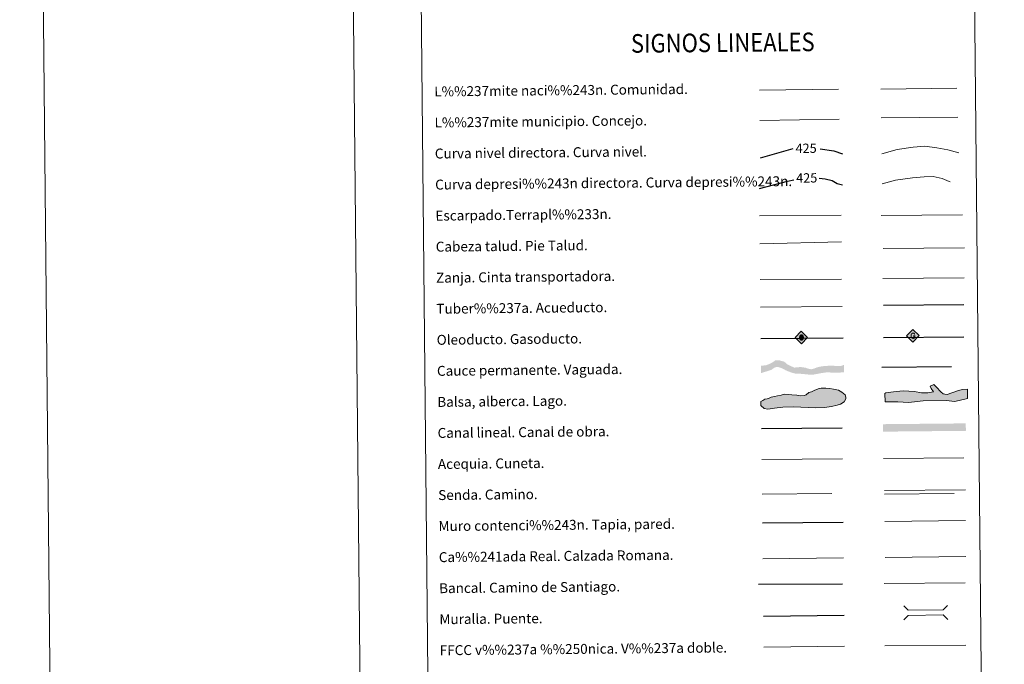
# Model space of a CAD drawing. Units: metres. Extents: x 565991 to 570475, y 703112 to 706126.
# Drawn here: x 565991 to 566784, y 703630 to 704149 of the extents above; entities that cross this region are included whole.
import ezdxf
from ezdxf.enums import TextEntityAlignment as Align

# ---------------------------------------------------------------- set-up
doc = ezdxf.new("R2010")
doc.units = ezdxf.units.M
doc.header["$MEASUREMENT"] = 0
doc.linetypes.add('DGN Style 3', pattern=[78.550612, 56.10758, -22.443032])
doc.layers.add('Carátula', color=7, linetype='Continuous', lineweight=0)
doc.styles.add('Style-arial', font='arial.shx', dxfattribs={"bigfont": 'arialbig.shx'})
doc.styles.add('Style-ariali', font='ariali.shx', dxfattribs={"bigfont": 'arialibig.shx'})
doc.styles.add('Style-FANCY', font='FANCY.shx')

# ---------------------------------------------------------------- blocks, each defined once
blk = doc.blocks.new('5ROLEO_1')
at = {"layer": 'Carátula', "linetype": 'Continuous', "lineweight": 0}
for color, points in [(2, [(-0.15, -5.19), (-5.24, -0.11), (-0.15, 4.98), (-0.01, 2.4), (0, 2.39), (-0.55, 2.32), (-1.01, 2.11), (-1.38, 1.76), (-1.68, 1.26), (-1.87, 0.62), (-1.93, -0.19), (-1.9, -0.76), (-1.79, -1.26), (-1.62, -1.71), (-1.36, -2.09), (-1.09, -2.36), (-0.77, -2.55), (-0.41, -2.66), (0, -2.7), (0, -2.7)]), (250, [(0, -2.7), (0, -2.7), (0, -2.7), (-0.41, -2.66), (-0.77, -2.55), (-1.09, -2.36), (-1.36, -2.09), (-1.62, -1.71), (-1.79, -1.26), (-1.9, -0.76), (-1.93, -0.19), (-1.87, 0.62), (-1.68, 1.26), (-1.38, 1.76), (-1.01, 2.11), (-0.55, 2.32), (-0.01, 2.39), (-0.01, 1.54), (-0.25, 1.52), (-0.47, 1.44), (-0.67, 1.31), (-0.85, 1.13), (-0.99, 0.89), (-1.1, 0.6), (-1.16, 0.25), (-1.18, -0.15), (-1.16, -0.55), (-1.1, -0.9), (-0.99, -1.19), (-0.84, -1.43), (-0.66, -1.61), (-0.46, -1.74), (-0.24, -1.82), (0, -1.85), (0, -2.7)]), (2, [(0, -1.85), (-0.24, -1.82), (-0.46, -1.74), (-0.66, -1.61), (-0.84, -1.43), (-0.99, -1.19), (-1.1, -0.9), (-1.16, -0.55), (-1.18, -0.15), (-1.16, 0.25), (-1.1, 0.6), (-0.99, 0.89), (-0.85, 1.13), (-0.67, 1.31), (-0.47, 1.44), (-0.25, 1.52), (0, 1.54), (0.25, 1.52), (0.48, 1.44), (0.68, 1.31), (0.85, 1.14), (1, 0.9), (1.1, 0.61), (1.16, 0.27), (1.18, -0.13), (1.16, -0.54), (1.09, -0.9), (0.99, -1.19), (0.85, -1.43), (0.67, -1.61), (0.47, -1.75), (0.25, -1.83)]), (2, [(-0.15, -5.19), (0, -2.7), (0, -2.7), (0.4, -2.66), (0.77, -2.54), (1.09, -2.36), (1.36, -2.09), (1.61, -1.71), (1.79, -1.26), (1.9, -0.74), (1.93, -0.16), (1.9, 0.42), (1.8, 0.93), (1.63, 1.36), (1.39, 1.73), (1.1, 2.02), (0.77, 2.23), (0.41, 2.35), (0, 2.39), (-0.01, 2.4), (-0.15, 4.98), (4.94, -0.1)]), (250, [(0, -2.7), (0, -2.7), (0, -1.85), (0, -1.85), (0.25, -1.83), (0.47, -1.75), (0.67, -1.61), (0.85, -1.43), (0.99, -1.19), (1.09, -0.9), (1.16, -0.54), (1.18, -0.13), (1.16, 0.27), (1.1, 0.61), (1, 0.9), (0.85, 1.14), (0.68, 1.31), (0.48, 1.44), (0.25, 1.52), (0, 1.54), (-0.01, 1.54), (-0.01, 2.39), (0, 2.39), (0, 2.39), (0.41, 2.35), (0.77, 2.23), (1.1, 2.02), (1.39, 1.73), (1.63, 1.36), (1.8, 0.93), (1.9, 0.42), (1.93, -0.16), (1.9, -0.74), (1.79, -1.26), (1.61, -1.71), (1.36, -2.09), (1.09, -2.36), (0.77, -2.54), (0.4, -2.66)])]:
    blk.add_hatch(color=color, dxfattribs=at).paths.add_polyline_path(points)
at = {"layer": 'Carátula', "color": 250, "linetype": 'Continuous', "lineweight": 0, "flags": 128}
blk.add_lwpolyline([(-0.14, -5.19), (4.95, -0.11), (-0.14, 4.98), (-5.23, -0.1), (-0.14, -5.19)], dxfattribs=at)
blk = doc.blocks.new('5GASO_1')
at = {"layer": 'Carátula', "linetype": 'Continuous', "lineweight": 0}
for color, points in [(33, [(0, -5.09), (-5.09, 0), (0, 5.09), (0.24, 2.5), (0.23, 2.5), (-0.32, 2.42), (-0.79, 2.22), (-1.18, 1.85), (-1.48, 1.35), (-1.68, 0.71), (-1.75, -0.04), (-1.68, -0.78), (-1.48, -1.42), (-1.17, -1.93), (-0.76, -2.3), (-0.27, -2.52), (0.29, -2.59), (0.29, -2.59)]), (250, [(0.29, -2.59), (-0.26, -2.52), (-0.76, -2.3), (-1.16, -1.93), (-1.48, -1.42), (-1.68, -0.78), (-1.74, -0.04), (-1.68, 0.71), (-1.48, 1.35), (-1.17, 1.85), (-0.78, 2.22), (-0.32, 2.43), (0.24, 2.5), (0.58, 2.47), (0.88, 2.41), (1.15, 2.28), (1.38, 2.12), (1.57, 1.9), (1.73, 1.64), (1.85, 1.34), (1.93, 0.99), (1.17, 0.8), (1.04, 1.17), (0.83, 1.43), (0.55, 1.59), (0.22, 1.65), (-0.04, 1.63), (-0.26, 1.55), (-0.48, 1.42), (-0.66, 1.24), (-0.81, 1.02), (-0.91, 0.73), (-0.97, 0.4), (-0.99, 0.01), (-0.97, -0.41), (-0.9, -0.78), (-0.78, -1.09), (-0.62, -1.34), (-0.45, -1.52), (-0.24, -1.64), (-0.01, -1.72), (0.25, -1.75), (0.51, -1.72), (0.78, -1.64), (1.04, -1.5), (1.27, -1.33), (1.27, -0.71), (0.23, -0.71), (0.23, 0.14), (2.02, 0.14), (2.02, -1.83), (1.71, -2.12), (1.28, -2.37), (0.78, -2.54)]), (33, [(0, -5.09), (0.29, -2.59), (0.29, -2.59), (0.78, -2.54), (1.27, -2.37), (1.7, -2.12), (2.02, -1.83), (2.02, 0.14), (0.23, 0.14), (0.23, -0.71), (1.27, -0.71), (1.27, -1.33), (1.04, -1.5), (0.78, -1.64), (0.51, -1.72), (0.25, -1.75), (-0.01, -1.72), (-0.24, -1.65), (-0.45, -1.52), (-0.62, -1.34), (-0.79, -1.09), (-0.9, -0.78), (-0.97, -0.41), (-0.99, 0.01), (-0.97, 0.4), (-0.91, 0.73), (-0.81, 1.02), (-0.66, 1.24), (-0.48, 1.42), (-0.27, 1.55), (-0.04, 1.63), (0.22, 1.65), (0.55, 1.59), (0.83, 1.43), (1.04, 1.17), (1.17, 0.8), (1.93, 0.99), (1.85, 1.34), (1.73, 1.64), (1.57, 1.9), (1.38, 2.12), (1.14, 2.28), (0.88, 2.41), (0.57, 2.47), (0.23, 2.5), (0.24, 2.5), (0, 5.09), (5.09, 0)])]:
    blk.add_hatch(color=color, dxfattribs=at).paths.add_polyline_path(points)
at = {"layer": 'Carátula', "color": 250, "linetype": 'Continuous', "lineweight": 0}
blk.add_3dface([(0, -5.09), (5.09, 0), (0, 5.09), (-5.09, 0)], dxfattribs=at)

msp = doc.modelspace()

# ---------------------------------------------------------------- hatches: boundary and pattern name
at = {"layer": 'Carátula', "linetype": 'Continuous', "lineweight": 25, "extrusion": (0, 0, -1)}
msp.add_hatch(color=154, dxfattribs=at).paths.add_polyline_path([(-566630.034, 703863.067), (-566636.676, 703864.295), (-566641.422, 703864.976), (-566646.918, 703864.502), (-566654.797, 703864.915), (-566654.737, 703870.913), (-566652.356, 703870.052), (-566650.563, 703869.928), (-566648.661, 703870.015), (-566645.067, 703870.296), (-566639.154, 703870.028), (-566635.18, 703869.444), (-566632.757, 703868.786), (-566630.654, 703867.92), (-566628.23, 703867.37), (-566626.219, 703867.772), (-566625.583, 703867.976), (-566623.887, 703868.593), (-566619.868, 703869.187), (-566614.802, 703868.715), (-566611.833, 703869.952), (-566608.86, 703871.509), (-566606.623, 703873.493), (-566602.809, 703874.513), (-566599.353, 703874.477), (-566597.088, 703872.889), (-566594.672, 703871.597), (-566591.619, 703870.509), (-566587.89, 703870.254), (-566587.95, 703864.255), (-566593.354, 703865.982), (-566596.303, 703866.963), (-566598.925, 703868.785), (-566601.136, 703869.335), (-566604.528, 703868.312), (-566607.819, 703866.546), (-566610.258, 703865.514), (-566612.908, 703864.591), (-566615.661, 703863.878), (-566620.099, 703863.709), (-566625.913, 703863.133)])
at = {"layer": 'Carátula', "linetype": 'Continuous', "lineweight": 0}
for points in [[(566593.409, 703835.221), (566590.448, 703835.788), (566587.759, 703838.131), (566587.728, 703841.389), (566589.493, 703842.299), (566590.966, 703843.197), (566592.737, 703843.515), (566594.507, 703844.124), (566595.978, 703845.029), (566598.639, 703845.349), (566601.298, 703845.971), (566604.247, 703846.588), (566606.906, 703847.211), (566609.869, 703846.946), (566612.832, 703846.673), (566616.68, 703846.417), (566619.941, 703845.859), (566622.603, 703846.179), (566624.372, 703846.787), (566626.428, 703848.587), (566628.492, 703849.203), (566631.146, 703850.414), (566634.681, 703851.929), (566636.453, 703852.242), (566640.001, 703852.277), (566643.261, 703852.015), (566646.226, 703851.448), (566650.379, 703850.605), (566653.063, 703848.85), (566655.742, 703846.802), (566656.355, 703845.032), (566656.37, 703843.548), (566654.914, 703841.163), (566651.97, 703839.354), (566649.314, 703838.442), (566644.589, 703837.506), (566638.973, 703836.56), (566631.582, 703836.193), (566614.405, 703837.208), (566605.528, 703836.82), (566598.73, 703836.163)], [(566706.873, 703840.526), (566698.275, 703841.257), (566687.921, 703841.069), (566687.796, 703847.884), (566688.376, 703848.492), (566694.578, 703849.191), (566702.558, 703849.932), (566711.446, 703849.499), (566717.092, 703848.417), (566722.416, 703848.515), (566726.845, 703849.189), (566725.022, 703851.821), (566724.095, 703853.88), (566727.032, 703855.119), (566729.433, 703853.087), (566732.764, 703849.297), (566734.571, 703847.549), (566736.056, 703847.284), (566737.837, 703847.013), (566741.66, 703848.269), (566746.956, 703850.145), (566750.193, 703851.095), (566754.328, 703851.466), (566754.173, 703843.756), (566744.153, 703841.499), (566737.033, 703842.257), (566718.686, 703841.924)]]:
    msp.add_hatch(color=141, dxfattribs=at).paths.add_polyline_path(points)

# ---------------------------------------------------------------- linework, layer by layer
at = {"layer": 'Carátula', "color": 5, "linetype": 'Continuous', "lineweight": 25}
msp.add_line((566686.567, 703919.085), (566751.21, 703919.636), dxfattribs=at)
at = {"layer": 'Carátula', "color": 250, "linetype": 'Continuous', "lineweight": 25, "ltscale": 0.4}
msp.add_line((566587.674, 703892.253), (566653.972, 703892.751), dxfattribs=at)
at = {"layer": 'Carátula', "color": 250, "linetype": 'Continuous', "lineweight": 25, "ltscale": 0.3}
msp.add_line((566686.645, 703892.895), (566751.433, 703893.543), dxfattribs=at)
at = {"layer": 'Carátula', "color": 170, "linetype": 'Continuous', "lineweight": 0}
msp.add_line((566686.543, 703795.413), (566751.336, 703796.052), dxfattribs=at)
at = {"layer": 'Carátula', "color": 250, "linetype": 'Continuous', "lineweight": 0}
for p, q in [((566589.423, 703714.766), (566654.399, 703715.406)), ((566687.887, 703715.876), (566752.967, 703716.518))]:
    msp.add_line(p, q, dxfattribs=at)
at = {"layer": 'Carátula', "color": 250, "linetype": 'Continuous', "lineweight": 0, "ltscale": 0.4}
for p, q in [((566687.266, 703694.839), (566752.344, 703695.483)), ((566590.275, 703643.635), (566655.203, 703644.275))]:
    msp.add_line(p, q, dxfattribs=at)
at = {"layer": 'Carátula', "color": 1, "linetype": 'Continuous', "lineweight": 25}
msp.add_line((566589.878, 703668.632), (566654.957, 703669.274), dxfattribs=at)
at = {"layer": 'Carátula', "color": 7, "linetype": 'Continuous', "lineweight": 0, "ltscale": 0.3}
msp.add_line((566687.744, 703644.596), (566752.822, 703645.237), dxfattribs=at)
at = {"layer": 'Carátula', "color": 7, "linetype": 'Continuous', "lineweight": 0, "flags": 128}
msp.add_lwpolyline([(566240.533, 706084.196), (566269.814, 703114.342)], dxfattribs=at)
at = {"layer": 'Carátula', "color": 250, "linetype": 'Continuous', "lineweight": 0, "ltscale": 0.45, "flags": 128}
for points in [[(566586.591, 704092.08), (566650.277, 704093.004)], [(566684.406, 704092.808), (566745.734, 704093.707)], [(566586.902, 704067.674), (566650.906, 704068.863)], [(566684.733, 704069.824), (566746.4, 704070.326)]]:
    msp.add_lwpolyline(points, dxfattribs=at)
at = {"layer": 'Carátula', "color": 30, "linetype": 'Continuous', "lineweight": 30, "flags": 128}
for points in [[(566587.44, 704037.664), (566613.818, 704045.218)], [(566635.642, 704044.981), (566646.695, 704043.142), (566653.434, 704040.973)]]:
    msp.add_lwpolyline(points, dxfattribs=at)
at = {"layer": 'Carátula', "color": 30, "linetype": 'Continuous', "lineweight": 0, "flags": 128}
msp.add_lwpolyline([(566685.202, 704040.764), (566697.629, 704044.446), (566710.433, 704046.175), (566720.038, 704047.071), (566729.668, 704045.564), (566738.497, 704044.049), (566747.334, 704041.73)], dxfattribs=at)
at = {"layer": 'Carátula', "color": 27, "linetype": 'DGN Style 3', "lineweight": 30, "flags": 128}
for points in [[(566586.576, 704012.994), (566609.278, 704018.908), (566614.376, 704019.809)], [(566634.774, 704021.172), (566639.706, 704020.81), (566645.33, 704019.264), (566649.359, 704016.901), (566653.682, 704015.864)]]:
    msp.add_lwpolyline(points, dxfattribs=at)
at = {"layer": 'Carátula', "color": 27, "linetype": 'DGN Style 3', "lineweight": 0, "flags": 128}
msp.add_lwpolyline([(566685.439, 704016.801), (566696.27, 704019.766), (566709.873, 704021.504), (566719.48, 704022.399), (566726.692, 704022.47), (566733.918, 704020.937), (566739.549, 704018.59), (566746.784, 704016.258)], dxfattribs=at)
at = {"layer": 'Carátula', "color": 27, "linetype": 'Continuous', "lineweight": 0, "flags": 128}
for points in [[(566586.797, 703990.811), (566652.467, 703991.459)], [(566684.584, 703991.153), (566750.252, 703991.801)], [(566587.016, 703968.474), (566652.678, 703969.854)], [(566686.225, 703964.674), (566751.736, 703965.034)], [(566587.207, 703939.619), (566652.718, 703939.979)]]:
    msp.add_lwpolyline(points, dxfattribs=at)
at = {"layer": 'Carátula', "color": 250, "linetype": 'Continuous', "lineweight": 0, "flags": 128}
for points in [[(566686.176, 703940.402), (566751.494, 703941.048)], [(566587.427, 703917.252), (566653.393, 703917.902)], [(566687.47, 703769.757), (566752.549, 703770.398)]]:
    msp.add_lwpolyline(points, dxfattribs=at)
at = {"layer": 'Carátula', "color": 142, "linetype": 'DGN Style 3', "lineweight": 25, "flags": 128}
msp.add_lwpolyline([(566685.339, 703868.945), (566752.197, 703869.604)], dxfattribs=at)
at = {"layer": 'Carátula', "color": 142, "linetype": 'Continuous', "lineweight": 0, "flags": 128}
msp.add_lwpolyline([(566592.737, 703843.515), (566590.966, 703843.197), (566589.493, 703842.299), (566587.728, 703841.389), (566587.759, 703838.131), (566590.448, 703835.788), (566593.409, 703835.221), (566598.73, 703836.163), (566605.528, 703836.82), (566614.405, 703837.208), (566631.582, 703836.193), (566638.973, 703836.56), (566644.589, 703837.506), (566649.314, 703838.442), (566651.97, 703839.354), (566654.914, 703841.163), (566656.37, 703843.548), (566656.355, 703845.032), (566655.742, 703846.802), (566653.063, 703848.85), (566650.379, 703850.605), (566646.226, 703851.448), (566643.261, 703852.015), (566640.001, 703852.277), (566636.453, 703852.242), (566634.681, 703851.929), (566631.146, 703850.414), (566628.492, 703849.203), (566626.428, 703848.587), (566624.372, 703846.787), (566622.603, 703846.179), (566619.941, 703845.859), (566616.68, 703846.417), (566612.832, 703846.673), (566609.869, 703846.946), (566606.906, 703847.211), (566604.247, 703846.588), (566601.298, 703845.971), (566598.639, 703845.349), (566595.978, 703845.029), (566594.507, 703844.124)], close=True, dxfattribs=at)
at = {"layer": 'Carátula', "color": 131, "linetype": 'Continuous', "lineweight": 0, "flags": 128}
msp.add_lwpolyline([(566687.796, 703847.884), (566687.921, 703841.069), (566698.275, 703841.257), (566706.873, 703840.526), (566718.686, 703841.924), (566737.033, 703842.257), (566744.153, 703841.499), (566754.173, 703843.756), (566754.328, 703851.466), (566750.193, 703851.095), (566746.956, 703850.145), (566741.66, 703848.269), (566737.837, 703847.013), (566736.056, 703847.284), (566734.571, 703847.549), (566732.764, 703849.297), (566729.433, 703853.087), (566727.032, 703855.119), (566724.095, 703853.88), (566725.022, 703851.821), (566726.845, 703849.189), (566722.416, 703848.515), (566717.092, 703848.417), (566711.446, 703849.499), (566702.558, 703849.932), (566694.578, 703849.191), (566688.376, 703848.492)], close=True, dxfattribs=at)
at = {"layer": 'Carátula', "color": 5, "linetype": 'Continuous', "lineweight": 30, "flags": 128}
msp.add_lwpolyline([(566588.389, 703819.603), (566653.386, 703820.243)], dxfattribs=at)
at = {"layer": 'Carátula', "color": 5, "linetype": 'Continuous', "lineweight": 0, "flags": 128}
msp.add_lwpolyline([(566588.636, 703794.604), (566653.611, 703795.244)], dxfattribs=at)
at = {"layer": 'Carátula', "color": 250, "linetype": 'DGN Style 3', "lineweight": 0, "flags": 128}
for points in [[(566588.911, 703766.695), (566653.887, 703767.336)], [(566687.5, 703766.767), (566752.578, 703767.407)]]:
    msp.add_lwpolyline(points, dxfattribs=at)
at = {"layer": 'Carátula', "color": 1, "linetype": 'Continuous', "lineweight": 25, "flags": 128}
for points in [[(566589.139, 703743.628), (566654.219, 703744.27)], [(566585.856, 703694.25), (566653.625, 703694.552)]]:
    msp.add_lwpolyline(points, dxfattribs=at)
at = {"layer": 'Carátula', "color": 1, "linetype": 'Continuous', "lineweight": 0, "flags": 128}
for points in [[(566687.601, 703744.871), (566752.679, 703745.512)], [(566702.854, 703676.908), (566706.425, 703673.405), (566734.762, 703673.686), (566738.263, 703677.255)], [(566702.965, 703665.655), (566706.466, 703669.223), (566734.804, 703669.503), (566738.374, 703666.002)]]:
    msp.add_lwpolyline(points, dxfattribs=at)
at = {"layer": 'Carátula', "color": 170, "linetype": 'Continuous', "lineweight": 25, "extrusion": (0, 0, -1)}
msp.add_solid([(-566752.966, 703817.799), (-566686.119, 703817.14), (-566752.907, 703823.799), (-566686.059, 703823.142)], dxfattribs=at)
at = {"layer": 'Carátula', "color": 7, "linetype": 'Continuous', "lineweight": 0}
for points in [[(566019.826, 703111.876), (570474.604, 703155.789), (570445.328, 706125.655), (565990.55, 706081.742)], [(566307.287, 704846.87), (566753.193, 704851.265), (566769.827, 703164.273), (566323.922, 703159.878)]]:
    msp.add_3dface(points, dxfattribs=at)

# ---------------------------------------------------------------- block references
at = {"layer": 'Carátula', "color": 33, "linetype": 'Continuous', "lineweight": 0, "xscale": 1.000002025608907, "yscale": 1.000002025608907, "zscale": 1.000002025608907, "rotation": 0.5648335919969781}
msp.add_blockref('5GASO_1', (566710.214, 703894.417), dxfattribs=at)
at = {"layer": 'Carátula', "color": 2, "linetype": 'Continuous', "lineweight": 0, "xscale": 1.000002025608907, "yscale": 1.000002025608907, "zscale": 1.000002025608907, "rotation": 0.5648335919969781}
msp.add_blockref('5ROLEO_1', (566620.517, 703893.125), dxfattribs=at)

# ---------------------------------------------------------------- texts
at = {"layer": 'Carátula', "color": 7, "linetype": 'Continuous', "lineweight": 0, "style": 'Style-FANCY', "width": 0.866666}
msp.add_text('SIGNOS LINEALES', height=14.99991, rotation=0.51489, dxfattribs=at).set_placement((566557.081, 704130.368), align=Align.MIDDLE_CENTER)
at = {"layer": 'Carátula', "color": 7, "linetype": 'Continuous', "lineweight": 0, "style": 'Style-arial'}
for s, p in [('L%%237mite naci%%243n. Comunidad.', (566324.574, 704091.035)), ('L%%237mite municipio. Concejo.', (566324.82, 704066.038)), ('Curva nivel directora. Curva nivel.', (566325.067, 704041.037)), ('Curva depresi%%243n directora. Curva depresi%%243n.', (566325.314, 704016.04)), ('Escarpado.Terrapl%%233n.', (566325.561, 703991.039)), ('Cabeza talud. Pie Talud.', (566325.807, 703966.043)), ('Zanja. Cinta transportadora.', (566326.052, 703941.042)), ('Tuber%%237a. Acueducto.', (566326.3, 703916.045)), ('Oleoducto. Gasoducto.', (566326.546, 703891.044)), ('Cauce permanente. Vaguada.', (566326.793, 703866.048)), ('Balsa, alberca. Lago.', (566327.038, 703841.047)), ('Canal lineal. Canal de obra.', (566327.286, 703816.05)), ('Acequia. Cuneta.', (566327.532, 703791.051)), ('Senda. Camino.', (566327.778, 703766.05)), ('Muro contenci%%243n. Tapia, pared.', (566328.025, 703741.052)), ('Ca%%241ada Real. Calzada Romana.', (566328.27, 703716.053)), ('Bancal. Camino de Santiago.', (566328.519, 703691.054)), ('Muralla. Puente.', (566328.764, 703666.055)), ('FFCC v%%237a %%250nica. V%%237a doble.', (566329.01, 703641.058))]:
    msp.add_text(s, height=7.999, rotation=0.564782, dxfattribs=at).set_placement(p, align=Align.MIDDLE_LEFT)
at = {"layer": 'Carátula', "color": 27, "linetype": 'Continuous', "lineweight": 0, "style": 'Style-ariali'}
for p in [(566624.251, 704045.323), (566624.735, 704021.462)]:
    msp.add_text('425', height=7.5, rotation=0.564782, dxfattribs=at).set_placement(p, align=Align.MIDDLE_CENTER)

doc.saveas('drawing.dxf')
